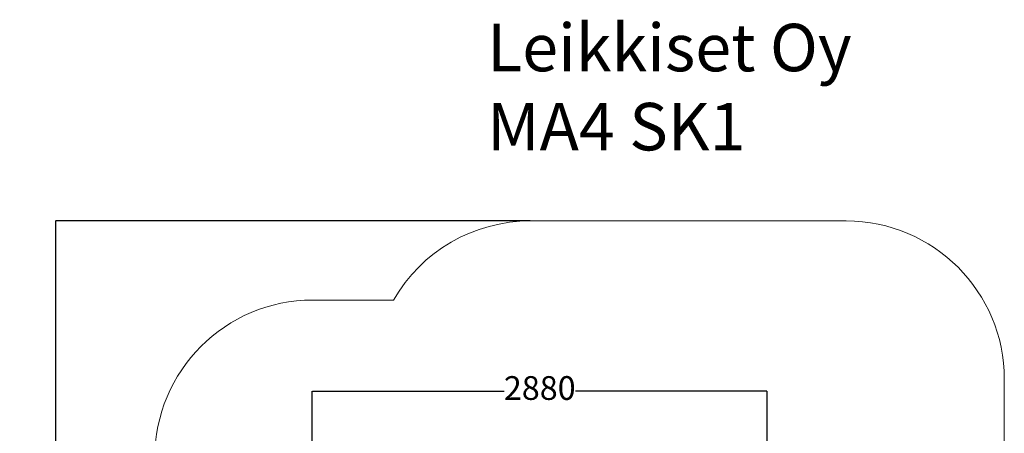
# Model space of a CAD drawing. Units: millimetres. Extents: x -430 to 5801, y -415 to 6382.
# Drawn here: x -430 to 5801, y 3769 to 6382 of the extents above; entities that cross this region are included whole.
import ezdxf

# ---------------------------------------------------------------- set-up
doc = ezdxf.new("R2010")
doc.units = ezdxf.units.MM
for name, color, linetype in [('Dimensions', 7, 'Continuous'), ('Safetyarea', 131, 'Continuous'), ('Text', 7, 'Continuous')]:
    doc.layers.add(name, color=color, linetype=linetype)
doc.styles.get("Standard").update_dxf_attribs({"font": 'arial.ttf'})
doc.dimstyles.new('Leikkiset keinu', dxfattribs={"dimtxt": 150, "dimasz": 2.5, "dimexe": 0.06, "dimexo": 0.625, "dimtad": 0, "dimtih": 1, "dimtoh": 1, "dimdec": 0, "dimtxsty": 'Standard', "dimcen": 2.5, "dimadec": 0, "dimazin": 0, "dimtfac": 1, "dimtmove": 0, "dimatfit": 3, "dimfxl": 1, "dimarcsym": 0})

# ---------------------------------------------------------------- blocks, each defined once
blk = doc.blocks.new('*D131')
at = {"layer": 'Defpoints', "color": 0}
for p in [(2801.2, 5110.6), (-203.1, 233.6), (2930, 233.6)]:
    blk.add_point(p, dxfattribs=at)
at = {"layer": 'Dimensions', "color": 0, "lineweight": -2}
for p, q in [((2800.5, 5110.6), (-203.2, 5110.6)), ((-203.1, 5108.1), (-203.1, 2749.3)), ((-203.1, 236.1), (-203.1, 2594.9)), ((2800.5, 233.6), (-203.2, 233.6))]:
    blk.add_line(p, q, dxfattribs=at)
at = {"layer": 'Dimensions', "color": 0}
for points in [[(-202.7, 5108.1), (-203.6, 5108.1), (-203.1, 5110.6)], [(-203.6, 236.1), (-202.7, 236.1), (-203.1, 233.6)]]:
    blk.add_solid(points, dxfattribs=at)
at = {"layer": 'Dimensions', "color": 0, "insert": (-203.1, 2672.1), "char_height": 150, "attachment_point": 5}
blk.add_mtext('4880', dxfattribs=at)
blk = doc.blocks.new('*D134')
at = {"layer": 'Defpoints', "color": 0}
for p in [(4301.1, 4035.1), (4301.1, 3509.2), (1421.2, 3283)]:
    blk.add_point(p, dxfattribs=at)
at = {"layer": 'Dimensions', "color": 0, "lineweight": -2}
for p, q in [((1421.2, 3517.2), (1421.2, 4035.1)), ((1423.7, 4035.1), (2635.8, 4035.1)), ((4298.6, 4035.1), (3086.5, 4035.1)), ((4301.1, 3520.7), (4301.1, 4035.1))]:
    blk.add_line(p, q, dxfattribs=at)
at = {"layer": 'Dimensions', "color": 0}
for points in [[(1423.7, 4035.5), (1423.7, 4034.7), (1421.2, 4035.1)], [(4298.6, 4034.7), (4298.6, 4035.5), (4301.1, 4035.1)]]:
    blk.add_solid(points, dxfattribs=at)
at = {"layer": 'Dimensions', "color": 0, "insert": (2861.1, 4035.1), "char_height": 150, "attachment_point": 5}
blk.add_mtext('2880', dxfattribs=at)

msp = doc.modelspace()

# ---------------------------------------------------------------- linework, layer by layer
at = {"layer": 'Safetyarea', "linetype": 'ByBlock', "lineweight": 13}
for p, q in [((2801.2, 5110.6), (4801.2, 5110.6)), ((1424.2, 4610.6), (1935.1, 4610.6)), ((5801.2, 1233.6), (5801.2, 4110.6))]:
    msp.add_line(p, q, dxfattribs=at)
for centre, start, end in [((2801.2, 4110.6), 90, 149.99992), ((4801.2, 4110.6), 0, 90), ((1424.2, 3610.6), 90, 180)]:
    msp.add_arc(centre, 1000, start, end, dxfattribs=at)

# ---------------------------------------------------------------- texts
at = {"layer": 'Text', "insert": (2527.8, 6356.1), "char_height": 300, "width": 3265.712, "attachment_point": 1}
msp.add_mtext('{Leikkiset Oy\\PMA4 SK1}', dxfattribs=at)

# ---------------------------------------------------------------- dimensions: what is measured, and where the dimension line sits
at = {"layer": 'Dimensions'}
dim = msp.add_linear_dim(base=(-203.1, 233.6), p1=(2801.2, 5110.6), p2=(2930, 233.6), angle=90, text='4880', dimstyle='Leikkiset keinu', dxfattribs=at)
dim.commit()
dim.dimension.update_dxf_attribs({"geometry": '*D131', "text_midpoint": (-203.1, 2672.1)})
dim = msp.add_linear_dim(base=(4301.1, 4035.1), p1=(1421.2, 3283), p2=(4301.1, 3509.2), dimstyle='Leikkiset keinu', dxfattribs=at)
dim.commit()
dim.dimension.update_dxf_attribs({"geometry": '*D134', "text_midpoint": (2861.1, 4035.1)})

doc.saveas('drawing.dxf')
